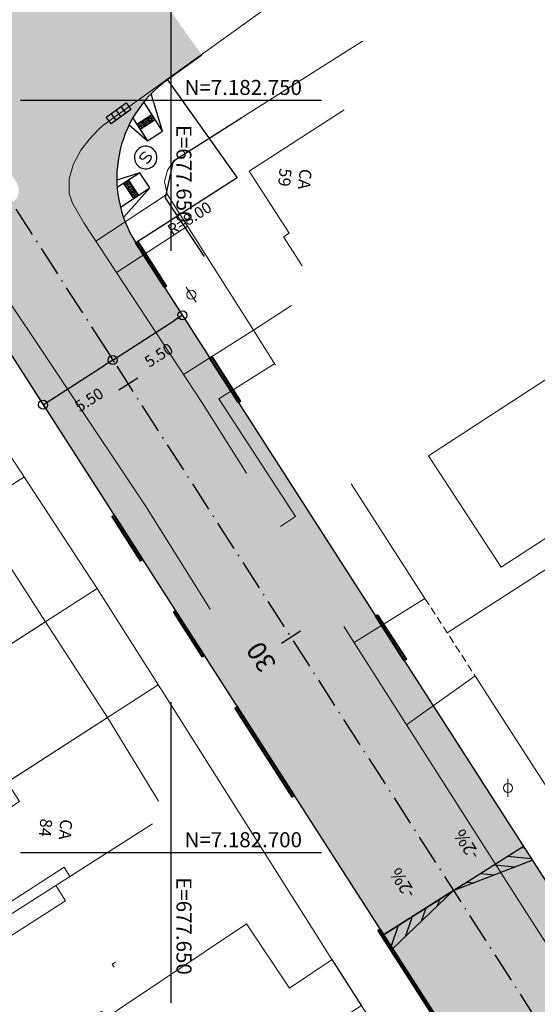
# Model space of a CAD drawing. Units: metres. Extents: x 675189 to 679013, y 7180302 to 7185334.
# Drawn here: x 677640 to 677674, y 7182690 to 7182755 of the extents above; entities that cross this region are included whole.
import ezdxf

# ---------------------------------------------------------------- set-up
doc = ezdxf.new("R2010")
doc.units = ezdxf.units.M
doc.header["$PDMODE"] = 1
doc.linetypes.add('DASHED', pattern=[0.75, 0.5, -0.25])
doc.linetypes.add('LIN3', pattern=[3, 2, -0.5, 0, -0.5])
for name, color, linetype in [('+ Muro Alvenaria', 5, 'Continuous'), ('+Guias_', 2, 'Continuous'), ('0-ALN-PORTAO', 8, 'DASHED'), ('0-CALCADA', 44, 'Continuous'), ('L-DRE', 7, 'Continuous'), ('L-SRV', 7, 'Continuous'), ('MALHA_COORDENADAS', 20, 'Continuous'), ('PG-COTA', 1, 'Continuous'), ('PG-EIXO DURVAL 1', 1, 'LIN3'), ('PG-EST DURVAL 1', 2, 'Continuous'), ('PG-GUIAS-DF-L3.2', 3, 'Continuous'), ('PG-MFIO', 5, 'Continuous'), ('PG-SOLIDOS DURVAL 1', 254, 'Continuous')]:
    doc.layers.add(name, color=color, linetype=linetype)
for name, color, linetype, lineweight in [('L-CALCADA', 44, 'Continuous', 0), ('L-EDIF_ALVENARIA', 2, 'Continuous', 0), ('L-EDIFICACAO', 2, 'Continuous', 0), ('L-GRADE', 251, 'GRADE', 0), ('L-ILU', 7, 'Continuous', 0), ('L-MURO_ALVENARIA', 252, 'Continuous', 0), ('L-MURO_PALITO', 252, 'Continuous', 0), ('L-VIA_ PAVIMENTADA', 210, 'Continuous', 0), ('P-superelevaocao', 7, 'Continuous', 30), ('POSTE_CIRCULAR', 7, 'Continuous', 0), ('TEXTOS_COORDENADAS', 20, 'Continuous', 15)]:
    doc.layers.add(name, color=color, linetype=linetype, lineweight=lineweight)
doc.styles.add('ARIAL', font='ARIAL.TTF', dxfattribs={"height": 2})
doc.styles.add('SIMPLEX', font='simplex.shx', dxfattribs={"height": 0.75})
doc.styles.get("Standard").update_dxf_attribs({"font": 'simplex.shx', "height": 0.75})
doc.linetypes.add('GRADE', pattern='A,2,-0.2,["/\\",Standard,S=0.5,R=0,X=-0.1,Y=-0.25],-0.85', length=3.05)
doc.dimstyles.get("Standard").update_dxf_attribs({"dimtxt": 0.18, "dimasz": 0.18, "dimexe": 0.18, "dimexo": 0.0625, "dimgap": 0.09, "dimtad": 0, "dimtih": 1, "dimtoh": 1, "dimdec": 4, "dimzin": 0, "dimdsep": 46, "dimtxsty": 'Standard', "dimcen": 0.09, "dimaunit": 1, "dimadec": 5, "dimazin": 0, "dimtfac": 1, "dimtdec": 4, "dimtofl": 0, "dimtmove": 0, "dimatfit": 3, "dimfxl": 1, "dimtolj": 1, "dimtzin": 0, "dimarcsym": 0})

# ---------------------------------------------------------------- blocks, each defined once
blk = doc.blocks.new('cruz')
at = {"layer": 'MALHA_COORDENADAS', "flags": 128}
for points in [[(0, -10), (0, 10)], [(-9.999999999068677, 0), (10.00000000093132, 0)]]:
    blk.add_lwpolyline(points, dxfattribs=at)
blk = doc.blocks.new('AeccTickLine')
blk.add_line((0, -0.5), (0, 0.5))
blk = doc.blocks.new('POSTE_CIRCULAR')
at = {"layer": 'POSTE_CIRCULAR'}
blk.add_lwpolyline([(0, 0.599999999627471), (0, -0.599999999627471)], dxfattribs=at)
blk.add_circle((0, 0), 0.2999999999123433, dxfattribs=at)
blk = doc.blocks.new('BOCA_DE_LOBO')
at = {"color": 0, "linetype": 'Continuous', "flags": 128}
blk.add_lwpolyline([(-0.8085291153984144, 0.2695097057148814), (0.8085291153984144, 0.2695097057148814), (0.8085291153984144, -0.2695097047835588), (-0.8085291153984144, -0.2695097047835588)], close=True, dxfattribs=at)
for points in [[(-0.4042645576409996, 0.2695097057148814), (-0.4042645576409996, -0.2695097047835588)], [(0, 0.2695097057148814), (0, -0.2695097047835588)], [(0.4042645576409996, 0.2695097057148814), (0.4042645576409996, -0.2695097047835588)]]:
    blk.add_lwpolyline(points, dxfattribs=at)
blk = doc.blocks.new('SANEPAR_CIRCULAR')
at = {"color": 251, "linetype": 'Continuous'}
blk.add_lwpolyline([(0, 0.75, 1), (0, -0.75, 1)], format="xyb", close=True, dxfattribs=at)
at = {"color": 251, "linetype": 'Continuous', "flags": 128}
blk.add_lwpolyline([(0.2750000000005457, 0.2559999999998581), (0.1900000000005093, 0.3239999999998417), (0.07999999999992724, 0.3579999999997199), (-0.07999999999992724, 0.3579999999997199), (-0.1899999999995998, 0.3239999999998417), (-0.2749999999996362, 0.2559999999998581), (-0.2749999999996362, 0.1479999999999109), (-0.2319999999999709, 0.08399999999983265), (-0.1899999999995998, 0.04999999999972715), (-0.113999999999578, 0.01599999999984902), (0.1140000000004875, -0.0160000000000764), (0.1900000000005093, -0.0500000000001819), (0.2319999999999709, -0.08400000000006003), (0.2750000000005457, -0.1480000000001382), (0.2750000000005457, -0.2560000000000855), (0.1900000000005093, -0.3240000000000691), (0.07999999999992724, -0.3580000000001746), (-0.07999999999992724, -0.3580000000001746), (-0.1899999999995998, -0.3240000000000691), (-0.2749999999996362, -0.2560000000000855)], dxfattribs=at)
blk = doc.blocks.new('SIMB_POSTE-R')
at = {"color": 0, "linetype": 'Continuous', "flags": 128}
blk.add_lwpolyline([(0, 0.6000000000000014), (0, -0.6000000000000014)], dxfattribs=at)
at = {"color": 0, "linetype": 'Continuous'}
blk.add_circle((0, 0), 0.3, dxfattribs=at)
at = {"color": 0}
blk.add_point((0, 0), dxfattribs=at)
for tag in ['cota:', 'desc:', 'pto:']:
    blk.add_attdef(tag, (0, 0), '', height=1)
blk = doc.blocks.new('_Origin')
at = {"color": 0, "linetype": 'ByBlock', "lineweight": -2}
blk.add_line((0, 0), (-1, 0), dxfattribs=at)
blk.add_circle((0, 0), 0.5, dxfattribs=at)
blk = doc.blocks.new('*D334')
at = {"layer": 'Defpoints', "color": 0, "transparency": 16777216}
for p in [(677650.0455787592, 7182736.805891989), (677650.7511890382, 7182735.707049264), (677645.4175869208, 7182733.834075785)]:
    blk.add_point(p, dxfattribs=at)
at = {"layer": 'PG-COTA', "lineweight": -2, "transparency": 16777216}
for p, q in [((677650.0793493977, 7182736.753301173), (677650.8484484772, 7182735.555587714)), ((677646.6280690362, 7182733.059431192), (677650.2463172013, 7182735.382851133)), ((677645.4513575593, 7182733.781484969), (677646.2204566384, 7182732.583771511))]:
    blk.add_line(p, q, dxfattribs=at)
at = {"layer": 'PG-COTA', "lineweight": -2, "transparency": 16777216, "xscale": 0.6, "yscale": 0.6, "zscale": 0.6}
for p, rotation in [((677650.7511890382, 7182735.707049264), 32.70612108883518), ((677646.1231971993, 7182732.735233061), 212.7061210888352)]:
    blk.add_blockref('_Origin', p, dxfattribs=dict(at, rotation=rotation))
at = {"layer": 'PG-COTA', "color": 2, "transparency": 16777216, "insert": (677649.1801471692, 7182733.064143203), "char_height": 0.75, "attachment_point": 5, "rotation": 32.70612108883518, "style": 'SIMPLEX'}
blk.add_mtext('\\A1;5.50', dxfattribs=at)
blk = doc.blocks.new('*D333')
at = {"layer": 'Defpoints', "color": 0, "transparency": 16777216}
for p in [(677645.4175869208, 7182733.834075785), (677646.1231971993, 7182732.735233061), (677640.7895950819, 7182730.862259584)]:
    blk.add_point(p, dxfattribs=at)
at = {"layer": 'PG-COTA', "lineweight": -2, "transparency": 16777216}
for p, q in [((677645.4513575593, 7182733.781484969), (677646.2204566384, 7182732.583771511)), ((677642.0000771973, 7182730.087614989), (677645.6183253629, 7182732.41103493)), ((677640.8233657205, 7182730.809668767), (677641.5924648, 7182729.611955308))]:
    blk.add_line(p, q, dxfattribs=at)
at = {"layer": 'PG-COTA', "lineweight": -2, "transparency": 16777216, "xscale": 0.6, "yscale": 0.6, "zscale": 0.6}
for p, rotation in [((677646.1231971993, 7182732.735233061), 32.70612108883518), ((677641.4952053609, 7182729.763416858), 212.7061210888352)]:
    blk.add_blockref('_Origin', p, dxfattribs=dict(at, rotation=rotation))
at = {"layer": 'PG-COTA', "color": 2, "transparency": 16777216, "insert": (677644.5521553308, 7182730.092327001), "char_height": 0.75, "attachment_point": 5, "rotation": 32.70612108883518, "style": 'SIMPLEX'}
blk.add_mtext('\\A1;5.50', dxfattribs=at)
blk = doc.blocks.new('A$C65B118AD')
at = {"layer": 'P-superelevaocao'}
h = blk.add_hatch(dxfattribs=at)
h.set_pattern_fill('ANSI31', color=256, scale=0.2, angle=179.8418103021088, style=0)
h.set_pattern_definition([(321.4944297269021, (-5571388.351551588, 3670230.272912592), (-0.4477714026546453, -0.3602006293961777), [])])
edge = h.paths.add_edge_path()
edge.add_line((3.999999987892807, 0.0002138279378414154), (4.000066680833697, -0.8008045591413975))
edge.add_line((4.000066680833697, -0.8008045591413975), (0.04850429762154818, -0.009710455313324928))
edge.add_ellipse((-6.868503987789154e-09, -4.656612873077393e-09), major_axis=(0.05000000119648636, 2.956503826736513e-09), ratio=0.8000001274081613, start_angle=-14.04957164920823, end_angle=0.00366032102445882)
edge.add_line((0.04999999422580004, 2.553686499595642e-06), (3.999999987892807, 0.0002138279378414154))
h.paths.add_polyline_path([(4.600076639093459, -0.9209252344444394), (4.000066678971052, -0.8008045582100749), (3.999999986961484, 0.0002138260751962662), (4.59999998472631, 0.0002459185197949409)])
for p, q in [((-8.381903171539307e-09, -9.313225746154785e-10), (4.599999995902181, 0)), ((-4.656612873077393e-09, -9.313225746154785e-10), (4.600076640956104, -0.9209252344444394))]:
    blk.add_line(p, q, dxfattribs=at)
blk = doc.blocks.new('A$C087E7D55')
at = {"layer": 'P-superelevaocao'}
h = blk.add_hatch(dxfattribs=at)
h.set_pattern_fill('ANSI31', color=256, scale=0.2, angle=179.8418103021088, style=0)
h.set_pattern_definition([(218.5055702995556, (5571388.349377475, 3670230.275024777), (0.4477714028680155, -0.3602006292264215), [])])
edge = h.paths.add_edge_path()
edge.add_line((-3.999999986030161, 0.0002138251438736916), (-4.000066679902375, -0.8008045610040426))
edge.add_line((-4.000066679902375, -0.8008045610040426), (-0.04850429762154818, -0.009710455313324928))
edge.add_ellipse((2.677552402019501e-09, -2.793967723846436e-09), major_axis=(-0.04999999793668664, 1.135289585185264e-09), ratio=0.8000000096979577, start_angle=359.9963410715651, end_angle=374.0495748352906, ccw=False)
edge.add_line((-0.04999999515712261, 2.552755177021027e-06), (-3.999999986030161, 0.0002138251438736916))
h.paths.add_polyline_path([(-4.600076639093459, -0.9209252363070846), (-4.00006667803973, -0.8008045591413975), (-3.999999986030161, 0.0002138242125511169), (-4.59999998472631, 0.0002459166571497917)])
for p, q in [((-4.599999994039536, -9.313225746154785e-10), (4.656612873077393e-09, 0)), ((4.656612873077393e-09, -9.313225746154785e-10), (-4.600076640956104, -0.9209252363070846)), ((4.656612873077393e-09, -9.313225746154785e-10), (-4.599999987520278, -9.313225746154785e-10)), ((4.656612873077393e-09, -9.313225746154785e-10), (-4.599999987520278, -9.313225746154785e-10))]:
    blk.add_line(p, q, dxfattribs=at)

msp = doc.modelspace()

# ---------------------------------------------------------------- hatches: boundary and pattern name
at = {"layer": 'PG-SOLIDOS DURVAL 1'}
h = msp.add_hatch(color=256, dxfattribs=at)
edge = h.paths.add_edge_path()
edge.add_arc((677638.8747027144, 7182744.023270763), 1.000000000071069, 302.7061208990143, 392.7061211174357)
edge.add_line((677639.7161557757, 7182744.563600982), (677637.2015840888, 7182748.479528631))
edge.add_line((677637.2015840888, 7182748.479528631), (677623.4359543733, 7182769.91666257))
edge.add_line((677623.4359543733, 7182769.91666257), (677627.358070607, 7182776.503529747))
edge.add_arc((677632.9984678427, 7182774.457577884), 6.000000000042099, 160.0626778043175, 212.7061210871764)
edge.add_line((677627.9497494732, 7182771.215596572), (677634.1372492908, 7182761.579839612))
edge.add_arc((677640.8688737835, 7182765.902481361), 8.000000000037272, 212.7061210868761, 305.4737234697534)
edge.add_line((677645.5115100358, 7182759.387427361), (677646.827228861, 7182760.325010368))
edge.add_line((677646.827228861, 7182760.325010368), (677652.0501946445, 7182752.995574618))
edge.add_line((677652.0501946445, 7182752.995574618), (677649.7502674317, 7182751.356643389))
edge.add_arc((677654.3929036843, 7182744.841589388), 7.999999999957954, 125.4737234711114, 212.7061210877772)
edge.add_line((677647.6612791918, 7182740.51894764), (677647.9409828468, 7182740.083366788))
edge.add_line((677647.9409828468, 7182740.083366788), (677643.1915313844, 7182737.300698938))
edge.add_line((677643.1915313844, 7182737.300698938), (677639.4150329302, 7182743.181817699))
h = msp.add_hatch(color=256, dxfattribs=at)
edge = h.paths.add_edge_path()
edge.add_line((677624.1759052599, 7182740.945486704), (677615.2601821837, 7182736.177774935))
edge.add_line((677615.2601821837, 7182736.177774935), (677618.4298036078, 7182731.24870306))
edge.add_line((677618.4298036078, 7182731.24870306), (677627.4273114407, 7182736.952213858))
edge.add_arc((677631.7104554307, 7182730.195389341), 8.000000000075863, 32.706121086876124, 122.37056754472309, ccw=False)
edge.add_line((677638.4420799233, 7182734.51803109), (677643.1915313845, 7182737.30069894))
edge.add_line((677643.1915313845, 7182737.30069894), (677639.4150329302, 7182743.1818177))
edge.add_arc((677638.8747027122, 7182744.023270763), 1.000000000289449, 244.9124265373521, 302.7061210344859, ccw=False)
edge.add_arc((677633.3622366018, 7182732.249880538), 12.00000000004997, 64.91017543295811, 100.664520476624)
edge.add_line((677631.1415392568, 7182744.04261149), (677625.7125454894, 7182740.601178022))
edge.add_line((677625.7125454894, 7182740.601178022), (677624.1759052599, 7182740.945486704))
for points in [[(677647.9409828461, 7182740.083366788), (677643.1915313846, 7182737.300698939), (677724.7867874875, 7182610.232888018), (677729.5799392931, 7182612.947501583)], [(677643.1915313848, 7182737.300698938), (677638.4420799224, 7182734.51803109), (677719.9936356832, 7182607.518274456), (677724.7867874872, 7182610.23288802)]]:
    msp.add_hatch(color=256, dxfattribs=at).paths.add_polyline_path(points)

# ---------------------------------------------------------------- linework, layer by layer
at = {"layer": '+ Muro Alvenaria', "flags": 128}
msp.add_lwpolyline([(677652.2261752995, 7182739.616630132), (677649.6354345661, 7182743.523059404), (677650.1579446134, 7182745.973165955), (677654.6901426656, 7182748.846121558)], dxfattribs=at)
at = {"layer": '+Guias_', "lineweight": 40, "flags": 128}
for points in [[(677647.6612496703, 7182740.518928525), (677647.7874717277, 7182740.599980847), (677649.6786327839, 7182737.654898372), (677649.5524054384, 7182737.573842811), (677647.6612496702, 7182740.518928525)], [(677652.5761233119, 7182732.865039709), (677652.7023453693, 7182732.946092031), (677654.5935064255, 7182730.001009556), (677654.46727908, 7182729.919953995), (677652.5761233118, 7182732.865039709)], [(677648.0988307655, 7182719.479629978), (677646.2076750002, 7182722.424715693), (677646.081457041, 7182722.34366616), (677647.9726128064, 7182719.398580445), (677648.0988307655, 7182719.479629978)], [(677663.5932648826, 7182715.708110143), (677663.71948694, 7182715.789162465), (677665.6106479962, 7182712.84407999), (677665.4844206506, 7182712.76302443), (677663.5932648825, 7182715.708110143)]]:
    msp.add_lwpolyline(points, dxfattribs=at)
for points in [[(677652.1901025005, 7182713.108316643), (677650.2989467351, 7182716.053402359), (677650.1727287759, 7182715.972352826), (677652.0638845414, 7182713.027267111)], [(677658.1699416251, 7182703.795948455), (677654.3876300947, 7182709.686119886), (677654.2614121353, 7182709.605070353), (677658.0437236658, 7182703.714898922), (677658.1699416249, 7182703.795948455)], [(677667.6682366929, 7182689.004309585), (677663.8859251625, 7182694.894481016), (677663.7597072031, 7182694.813431484), (677667.5420187336, 7182688.923260053), (677667.6682366927, 7182689.004309585)]]:
    msp.add_lwpolyline(points, close=True, dxfattribs=at)
at = {"layer": '0-ALN-PORTAO', "color": 8, "linetype": 'DASHED', "lineweight": 0, "elevation": 918.0554811617326, "flags": 128}
msp.add_lwpolyline([(677666.8667090181, 7182716.896434914), (677668.3417412075, 7182714.614216365), (677670.313988789, 7182711.562689727)], dxfattribs=at)
at = {"layer": '0-CALCADA', "color": 44, "linetype": 'Continuous', "lineweight": 0, "flags": 128}
for points, elevation in [([(677649.7402648928, 7182743.763696403), (677644.9961825975, 7182740.639991074)], 918.0503387107747), ([(677646.3701041423, 7182738.548582694), (677651.0878198812, 7182741.638042013)], 918.1838990519755), ([(677655.470995773, 7182734.723951562), (677650.8268527768, 7182731.764438809)], 917.8931990520068), ([(677662.1588539914, 7182713.958463518), (677666.8667090177, 7182716.896434914)], 916.7822774285451), ([(677670.1951905394, 7182711.746498302), (677665.6413593439, 7182708.490132258)], 916.0878274286952)]:
    msp.add_lwpolyline(points, dxfattribs=dict(at, elevation=elevation))
at = {"layer": 'L-CALCADA'}
msp.add_polyline3d([(677656.8822170852, 7182732.497868909, 917.5055990519951), (677653.162830602, 7182730.154374417, 917.6186490519949), (677658.2691225184, 7182722.327764796, 916.8272990519947), (677657.2661418866, 7182721.673099916, 916.690883425765)], dxfattribs=at)
at = {"layer": 'L-EDIFICACAO'}
for points in [[(677661.4874460992, 7182749.354059441), (677655.1915533759, 7182745.288502114), (677657.8531812861, 7182741.166724352), (677657.4641852364, 7182740.9155311), (677658.7076182988, 7182738.989959638)], [(677649.166301951, 7182703.416837134), (677645.7659410073, 7182708.973088655), (677639.1005939031, 7182704.673191034), (677639.9317542026, 7182703.384794802), (677637.4572145802, 7182701.788438768), (677636.6260542788, 7182703.076835004), (677630.5519080035, 7182699.158328329), (677632.6654084411, 7182695.88215404), (677633.3627079211, 7182696.331990534), (677634.9360426493, 7182693.893136636), (677642.885957412, 7182699.02172468), (677643.277628031, 7182698.414589148), (677648.7635362057, 7182701.91519578), (677642.3410082977, 7182697.816923792), (677642.9917856059, 7182696.797070686), (677635.1893588086, 7182691.818272904), (677635.8915542053, 7182690.717840931), (677633.4157165302, 7182689.137986962), (677635.2135122815, 7182686.320606021), (677634.6517004019, 7182685.962108986), (677636.1837136819, 7182683.56124392), (677645.4218095483, 7182689.45615476)], [(677646.2095992509, 7182692.393290327), (677646.0893300065, 7182692.581767954), (677646.2954257882, 7182692.7132795)]]:
    msp.add_lwpolyline(points, dxfattribs=at)
for points in [[(677636.8174882878, 7182722.796909668), (677631.0094333811, 7182719.106584952), (677632.0693358353, 7182717.438446746), (677631.2465510194, 7182716.915665337), (677630.1866485659, 7182718.583803541), (677624.2184026247, 7182714.79169657), (677625.726486622, 7182712.418183305), (677622.776200136, 7182710.543628858), (677625.2563268486, 7182706.756263447), (677628.1631019734, 7182708.603171621), (677628.5730382929, 7182707.957989195), (677636.1076054035, 7182712.74530608), (677636.5420020511, 7182712.061626518), (677641.6523177746, 7182715.341312675)], [(677645.7659410073, 7182708.973088655), (677631.1401440882, 7182699.53780668), (677627.6202216647, 7182704.994100481), (677637.1396503585, 7182711.135201341), (677636.5420020511, 7182712.061626518), (677641.6523177746, 7182715.341312675)], [(677654.9988708904, 7182695.272118647), (677638.1161621051, 7182683.966834291), (677642.3488825576, 7182677.645915285), (677652.1071181729, 7182684.18038969), (677652.6684942971, 7182683.342060523), (677662.6432678042, 7182689.830860023), (677660.6926857582, 7182692.885690055), (677657.8649199604, 7182690.992113802)]]:
    msp.add_lwpolyline(points, close=True, dxfattribs=at)
msp.add_polyline3d([(677678.5009385273, 7182733.779331552, 920.4617086239614), (677667.1067879351, 7182726.376561661, 920.4132586239612), (677671.9207743165, 7182718.966999215, 920.4940086239613), (677683.3146837032, 7182726.370140363, 920.5424545779721)], close=True, dxfattribs=at)
at = {"layer": 'L-GRADE', "ltscale": 0.05, "flags": 128}
for points in [[(677645.0875700889, 7182717.545980658), (677633.3160255647, 7182735.485301135)], [(677645.0875700889, 7182717.545980658), (677650.6136997577, 7182708.813205686)], [(677650.6136997578, 7182708.813205686), (677660.7727029652, 7182692.759241291), (677682.9105506147, 7182658.102298626), (677681.8080850584, 7182655.518939053), (677661.1105484619, 7182642.088179412)]]:
    msp.add_lwpolyline(points, dxfattribs=at)
at = {"layer": 'L-MURO_ALVENARIA', "flags": 128}
for points in [[(677658.0017260837, 7182736.358164472), (677655.4709957705, 7182734.723951561), (677649.740264892, 7182743.763696401), (677649.5634522887, 7182744.595513178), (677649.7548371073, 7182745.346853725), (677650.0762448512, 7182745.803433791), (677650.3327272185, 7182746.083960465), (677662.715740566, 7182753.933539666)], [(677640.2223831384, 7182724.960313396), (677621.2354959055, 7182712.89641587)], [(677648.7635362055, 7182701.91519578), (677621.2544898622, 7182684.361429473), (677652.0759621958, 7182636.246499781)]]:
    msp.add_lwpolyline(points, dxfattribs=at)
for points, elevation in [([(677710.7785345982, 7182741.886909258), (677668.3417412066, 7182714.614216367)], 919.4160279671778), ([(677666.8667090177, 7182716.896434916), (677661.954605204, 7182724.496604271)], 919.3120142306434)]:
    msp.add_lwpolyline(points, dxfattribs=dict(at, elevation=elevation))
at = {"layer": 'L-MURO_ALVENARIA'}
msp.add_lwpolyline([(677649.1365457412, 7182711.14750734), (677623.6644982441, 7182694.715175348), (677626.149666088, 7182705.392058093), (677645.0875700891, 7182717.545980658)], dxfattribs=at)
msp.add_polyline3d([(677717.7401693985, 7182678.983444048, 917.1873391770305), (677700.3667352052, 7182667.796565803, 916.1789142306511), (677698.2557222268, 7182668.197209962, 916.2435142306512), (677670.9797077279, 7182710.532667385, 917.9554142306511), (677670.3139887892, 7182711.562689728, 918.0554811617328)], dxfattribs=at)
at = {"layer": 'L-MURO_PALITO'}
msp.add_lwpolyline([(677656.941322345, 7182732.404635344), (677655.470995773, 7182734.723951562)], dxfattribs=at)
at = {"layer": 'L-VIA_ PAVIMENTADA'}
for points in [[(677655.0154331236, 7182725.224295576), (677652.0616952312, 7182729.884739147), (677644.1997233891, 7182741.852375775), (677643.4567080109, 7182743.153120305), (677643.2249932967, 7182743.803873245), (677643.2217937459, 7182744.788215335), (677643.5032900625, 7182745.766057779), (677643.9983784163, 7182746.692997913), (677644.5562736666, 7182747.392908153), (677645.1839109384, 7182748.054954951), (677645.4533054404, 7182748.330456167), (677656.3177192265, 7182756.116770472), (677664.9859312827, 7182762.397547098)], [(677652.5882623967, 7182716.175015744), (677648.3026107647, 7182723.047091198), (677637.6790877971, 7182738.901364163)]]:
    msp.add_lwpolyline(points, dxfattribs=at)
msp.add_polyline3d([(677661.4804643419, 7182715.023690691, 916.1771725062551), (677673.6047143687, 7182695.98584044, 914.869022506255), (677693.4722161583, 7182665.140170728, 912.9148725062554), (677695.3361907963, 7182662.404556833, 912.9794725062555), (677696.1152063091, 7182661.777001649, 912.9794725062555), (677696.780076851, 7182661.371702197, 912.9794725062555), (677697.7178600305, 7182661.021316295, 912.9471725062556), (677698.7603704414, 7182660.916162876, 913.0117725062556), (677699.5873775275, 7182660.968175573, 913.0117725062556), (677700.265585802, 7182661.081864228, 913.0440725062557), (677701.061445704, 7182661.355023379, 913.0602225062557), (677701.4262837154, 7182661.581013007, 913.1086725062559), (677719.2690137121, 7182673.981596936, 914.7075225062557), (677734.6511966432, 7182684.296732503, 915.5150225062558), (677743.6823193288, 7182690.470218617, 914.8851725062558), (677758.0655580361, 7182700.861770977, 914.0776725062557), (677772.4488735577, 7182710.008899675, 913.5931725062557), (677779.4616296813, 7182714.623540131, 913.3832225062555)], dxfattribs=at)
at = {"layer": 'PG-COTA', "flags": 128}
msp.add_lwpolyline([(677649.7502674317, 7182751.356643389), (677654.3929036837, 7182744.841589388), (677647.6612791918, 7182740.51894764)], dxfattribs=at)
at = {"layer": 'PG-EIXO DURVAL 1', "flags": 128}
msp.add_lwpolyline([(677614.5594998971, 7182781.889192646), (677854.0653358765, 7182408.908167352), (677653.810648818, 7182282.039089393)], dxfattribs=at)
at = {"layer": 'PG-GUIAS-DF-L3.2'}
for points in [[(677647.2143340226, 7182748.372614398), (677648.4195842275, 7182747.296140141), (677649.4293278982, 7182747.9445364), (677648.6626380391, 7182750.424066943)], [(677649.4293278982, 7182747.9445364), (677648.1831168651, 7182749.8852535)], [(677647.4469898356, 7182748.81075565), (677648.4195842275, 7182747.296140141)], [(677646.8422958812, 7182742.19804597), (677648.5823578811, 7182744.169475088), (677647.9280362716, 7182745.175389211), (677646.3943163577, 7182744.691253808)], [(677647.9280362716, 7182745.175389211), (677646.4191650841, 7182744.193906797)], [(677646.6319016065, 7182742.900752776), (677648.5823578811, 7182744.169475088)]]:
    msp.add_lwpolyline(points, dxfattribs=at)
at = {"layer": 'PG-GUIAS-DF-L3.2', "color": 1}
for points in [[(677648.7268986197, 7182749.03842538), (677647.7171509912, 7182748.390035282)], [(677648.9430307085, 7182748.701844157), (677647.9332830764, 7182748.053454058)], [(677648.0537335302, 7182748.606165312), (677648.2698635628, 7182748.269582773)], [(677648.3903160732, 7182748.822295349), (677648.6064461055, 7182748.485712804)], [(677646.8382959681, 7182744.466540803), (677647.4926114413, 7182743.460622687)], [(677647.1736006761, 7182744.684648008), (677647.8279161486, 7182743.678729887)], [(677647.0564011256, 7182744.13123476), (677647.3917071668, 7182744.349339918)], [(677647.2745062854, 7182743.795928722), (677647.609812322, 7182744.014033879)]]:
    msp.add_lwpolyline(points, dxfattribs=at)
for centre in [(677647.7862400566, 7182748.374978716), (677647.8703856948, 7182748.429011225), (677647.9244181981, 7182748.344865592), (677647.9545313297, 7182748.483043727), (677648.0085638396, 7182748.398898096), (677648.0386769661, 7182748.53707624), (677648.092709471, 7182748.452930602), (677648.1228226022, 7182748.591108748), (677648.1467419856, 7182748.368784969), (677648.176855112, 7182748.506963113), (677648.2069682383, 7182748.645141256), (677648.230887621, 7182748.422817478), (677648.2610007434, 7182748.560995621), (677648.2911138735, 7182748.699173765), (677648.3150332549, 7182748.476849983), (677648.3451463815, 7182748.61502813), (677648.3690657639, 7182748.392704351), (677648.3752595079, 7182748.753206274), (677648.3991788893, 7182748.530882492), (677648.4292920195, 7182748.669060635), (677648.4532113983, 7182748.446736859), (677648.4594051468, 7182748.80723878), (677648.4833245275, 7182748.584915004), (677648.5134376511, 7182748.723093147), (677648.5373570316, 7182748.500769367), (677648.5435507831, 7182748.86127129), (677648.5674701609, 7182748.638947513), (677648.5975832882, 7182748.777125657), (677648.6215026695, 7182748.554801873), (677648.6276964184, 7182748.9153038), (677648.6516157986, 7182748.692980015), (677648.6817289235, 7182748.831158163), (677648.7056483096, 7182748.608834383), (677648.7118420585, 7182748.969336313), (677648.7357614341, 7182748.747012526), (677648.7658745616, 7182748.885190676), (677648.7897939419, 7182748.662866891), (677648.8199070733, 7182748.801045039), (677648.8739395806, 7182748.716899394), (677647.8402725647, 7182748.290833082), (677647.894305078, 7182748.206687445), (677647.9483375875, 7182748.122541808), (677647.978450713, 7182748.260719947), (677648.0324832192, 7182748.176574317), (677648.0625963456, 7182748.31475246), (677648.1166288543, 7182748.230606821), (677648.2007744934, 7182748.284639334), (677648.2849201259, 7182748.338671841), (677646.9074723637, 7182744.451890695), (677646.9912988761, 7182744.506416979), (677647.0458251678, 7182744.422590468), (677647.075125385, 7182744.560943272), (677647.1296516787, 7182744.477116759), (677647.1589519043, 7182744.615469562), (677647.2134781897, 7182744.531643049), (677647.2680044773, 7182744.447816541), (677646.9619986566, 7182744.368064181), (677647.0165249491, 7182744.284237673), (677647.0710512407, 7182744.200411162), (677647.1003514575, 7182744.33876396), (677647.1255775278, 7182744.116584649), (677647.1548777474, 7182744.254937448), (677647.1801038175, 7182744.032758141), (677647.1841779721, 7182744.39329025), (677647.2094040405, 7182744.171110942), (677647.2346301082, 7182743.948931632), (677647.2387042554, 7182744.309463738), (677647.2639303267, 7182744.08728443), (677647.2891563969, 7182743.865105122), (677647.2932305459, 7182744.225637231), (677647.3184566166, 7182744.003457919), (677647.3225307682, 7182744.363990027), (677647.3436826858, 7182743.781278611), (677647.3477568396, 7182744.141810719), (677647.372982907, 7182743.919631411), (677647.3770570564, 7182744.280163516), (677647.4022831292, 7182744.057984211), (677647.4275091972, 7182743.835804896), (677647.4315833459, 7182744.19633701), (677647.4568094161, 7182743.974157702), (677647.4861096364, 7182744.1125105), (677647.5113357047, 7182743.890331195), (677647.5406359263, 7182744.02868399), (677647.5658619959, 7182743.806504678), (677647.595162214, 7182743.944857482), (677647.6496885058, 7182743.86103097), (677647.7042147918, 7182743.777204459), (677647.3982089794, 7182743.697452102), (677647.4527352634, 7182743.613625592), (677647.4820354856, 7182743.751978392), (677647.5072615541, 7182743.52979908), (677647.5365617701, 7182743.668151878), (677647.5910880616, 7182743.584325369), (677647.620388289, 7182743.722678172), (677647.6749145722, 7182743.638851663), (677647.758741084, 7182743.693377954)]:
    msp.add_circle(centre, 0.01499999999999998, dxfattribs=at)
at = {"layer": 'PG-MFIO', "flags": 128}
msp.add_lwpolyline([(677652.0501946446, 7182752.995574618), (677649.7502674317, 7182751.356643389, 0.4001354491981102), (677647.6612791918, 7182740.51894764), (677695.3006477937, 7182666.330439989, 0.4145798965705316), (677706.3633290959, 7182663.926868322), (677708.0385750044, 7182665.005571116)], format="xyb", dxfattribs=at)
msp.add_lwpolyline([(677638.4052955147, 7182734.575315234), (677684.964002834, 7182662.069715023)], dxfattribs=at)

# ---------------------------------------------------------------- block references
at = {"layer": 'L-DRE', "rotation": 215.9781242984454}
msp.add_blockref('BOCA_DE_LOBO', (677646.5054999995, 7182749.1381), dxfattribs=at)
at = {"layer": 'L-ILU', "rotation": 33.99999999213534}
msp.add_blockref('POSTE_CIRCULAR', (677651.3358055907, 7182737.08506006), dxfattribs=at)
at = {"layer": 'L-ILU'}
msp.add_blockref('SIMB_POSTE-R', (677672.382026607, 7182704.296756065, 915.6811024645707), dxfattribs=at)
at = {"layer": 'L-SRV', "rotation": 230.1540731081801}
msp.add_blockref('SANEPAR_CIRCULAR', (677648.311999999, 7182746.197500001), dxfattribs=at)
at = {"layer": 'MALHA_COORDENADAS'}
for p in [(677650.0000000001, 7182749.999999977), (677650.0000000001, 7182699.999999977)]:
    msp.add_blockref('cruz', p, dxfattribs=at)
at = {"layer": 'P-superelevaocao', "xscale": 1.195652178929124, "yscale": 1.195652178929124, "zscale": 1.195652178929124, "rotation": 32.35583749816902}
for name, p in [('A$C65B118AD', (677668.7648382803, 7182697.475653755)), ('A$C087E7D55', (677668.7648382762, 7182697.475653751))]:
    msp.add_blockref(name, p, dxfattribs=at)
at = {"layer": 'PG-EST DURVAL 1', "xscale": 1.5, "yscale": 1.5, "zscale": 1.5, "rotation": 122.706121088821}
for p in [(677647.1515771527, 7182731.133743028), (677657.9581815256, 7182714.304681798), (677668.7647858984, 7182697.475620566)]:
    msp.add_blockref('AeccTickLine', p, dxfattribs=at)

# ---------------------------------------------------------------- texts
at = {"layer": 'L-EDIF_ALVENARIA', "char_height": 0.8, "width": 1.554160982253961, "attachment_point": 5, "rotation": 265, "style": 'ARIAL'}
for s, insert in [('CA 59', (677658.1180940061, 7182744.821832948)), ('CA 84', (677642.2220350595, 7182701.597809407))]:
    msp.add_mtext(s, dxfattribs=dict(at, insert=insert))
at = {"layer": 'P-superelevaocao', "char_height": 0.85, "attachment_point": 7, "rotation": 122.35583749816901}
for insert in [(677670.783184866, 7182700.006716372), (677666.5280003059, 7182697.440334097)]:
    msp.add_mtext('-2%', dxfattribs=dict(at, insert=insert))
at = {"layer": 'PG-COTA', "color": 2, "style": 'SIMPLEX'}
msp.add_text('R=8.00', height=0.7499999999999994, rotation=32.12197300331979, dxfattribs=at).set_placement((677650.0642011069, 7182740.978128946))
at = {"layer": 'PG-EST DURVAL 1', "insert": (677655.4447861626, 7182712.660711201), "char_height": 1.27, "attachment_point": 2, "rotation": 122.70612108882099}
msp.add_mtext('30', dxfattribs=at)
at = {"layer": 'TEXTOS_COORDENADAS', "style": 'ARIAL'}
for s, p in [('N=7.182.750 ', (677650.8924727803, 7182750.353553367)), ('N=7.182.700 ', (677650.8924727803, 7182700.353553367))]:
    msp.add_text(s, height=1, dxfattribs=at).set_placement(p)
for p in [(677650.3515789896, 7182748.361382521), (677650.3515789896, 7182698.361382521)]:
    msp.add_text('E=677.650 ', height=1, rotation=270.0456261644417, dxfattribs=at).set_placement(p)

# ---------------------------------------------------------------- dimensions: what is measured, and where the dimension line sits
at = {"layer": 'PG-COTA'}
for p1, p2, picture, middle in [((677645.4175869204, 7182733.834075786), (677650.0455787592, 7182736.805891989), '*D334', (677649.1801471692, 7182733.064143203)), ((677640.7895950816, 7182730.862259584), (677645.4175869203, 7182733.834075786), '*D333', (677644.5521553308, 7182730.092327001))]:
    dim = msp.add_aligned_dim(p1=p1, p2=p2, distance=-1.3058871315905731, dimstyle='Standard', override={"dimtxt": 0.75, "dimasz": 0.6, "dimgap": 1, "dimtad": 2, "dimtih": 0, "dimtoh": 0, "dimdec": 2, "dimtxsty": 'SIMPLEX', "dimblk": 'ORIGIN', "dimcen": 0, "dimclrd": 256, "dimclre": 256, "dimclrt": 2, "dimtdec": 2, "dimldrblk": 'Origin', "dimarcsym": 1}, dxfattribs=at)
    dim.commit()
    dim.dimension.update_dxf_attribs({"geometry": picture, "text_midpoint": middle})

doc.saveas('drawing.dxf')
